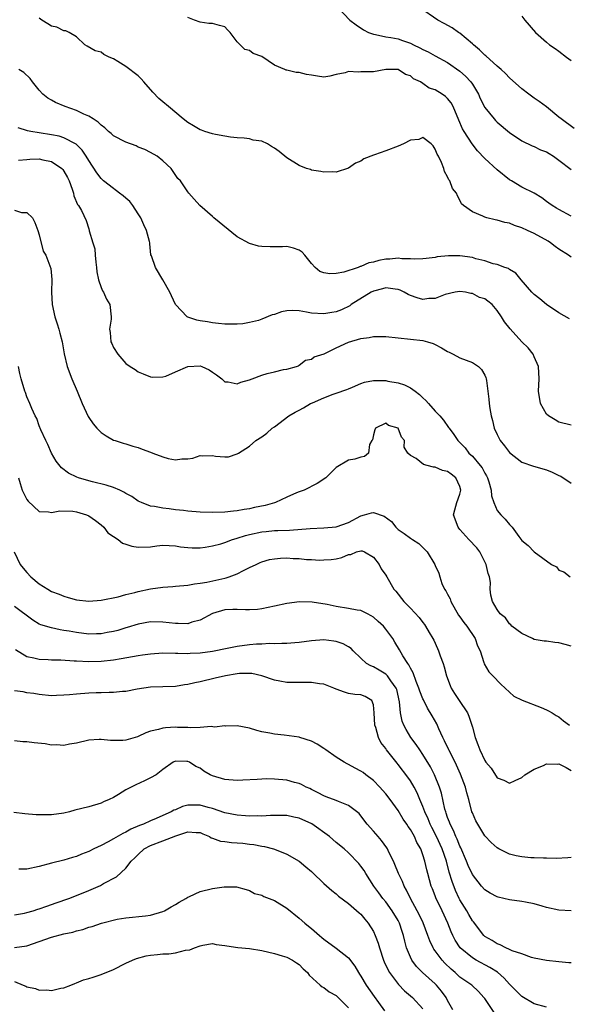
# Model space of a CAD drawing. Units: inches. Extents: x 2553000 to 2556000, y 1512000 to 1515000.
# Drawn here: x 2555064 to 2555153, y 1512842 to 1513001 of the extents above; entities that cross this region are included whole.
import ezdxf

# ---------------------------------------------------------------- set-up
doc = ezdxf.new("R2010")
doc.units = ezdxf.units.IN
doc.header["$MEASUREMENT"] = 0
doc.layers.add('LD25531512_2ft', color=133, linetype='Continuous')

msp = doc.modelspace()

# ---------------------------------------------------------------- linework, layer by layer
at = {"layer": 'LD25531512_2ft'}
for points, elevation in [([(2555115.25, 1513003), (2555117.18, 1513001), (2555118.22, 1513000.22), (2555119.4, 1512999.4), (2555120.2, 1512999), (2555121, 1512998.69), (2555121.33, 1512998.67), (2555123, 1512998.29), (2555123.8, 1512998.2), (2555125, 1512997.95), (2555125.71, 1512997.71), (2555127, 1512997.25), (2555127.51, 1512997), (2555128.53, 1512996.53), (2555129, 1512996.26), (2555129.87, 1512995.87), (2555131, 1512995.21), (2555133, 1512994.13), (2555135, 1512992.73), (2555135.92, 1512991.92), (2555136.76, 1512991), (2555137, 1512990.64), (2555137.97, 1512989), (2555138.29, 1512988.29), (2555139, 1512986.88), (2555140.53, 1512985), (2555140.75, 1512984.75), (2555141, 1512984.5), (2555143, 1512982.79), (2555145, 1512981.46), (2555146.66, 1512980.66), (2555147, 1512980.55), (2555148.04, 1512980.04), (2555149, 1512979.67), (2555149.42, 1512979.42), (2555150.1, 1512979), (2555151, 1512978.36), (2555153, 1512976.82)], 8904), ([(2555153.45, 1512983.45), (2555151.35, 1512985), (2555151, 1512985.32), (2555149, 1512986.94), (2555147.81, 1512987.81), (2555147, 1512988.35), (2555146.12, 1512989), (2555145, 1512989.87), (2555143, 1512991.63), (2555142.35, 1512992.35), (2555141.68, 1512993), (2555141, 1512993.56), (2555139.19, 1512995.19), (2555139, 1512995.33), (2555138.18, 1512996.18), (2555137.17, 1512997), (2555137, 1512997.16), (2555135, 1512998.85), (2555134.75, 1512999), (2555133.74, 1512999.74), (2555132.45, 1513000.45), (2555131.4, 1513001), (2555128.48, 1513003)], 8902), ([(2555153, 1512962.66), (2555152.53, 1512963), (2555151, 1512963.96), (2555150.38, 1512964.38), (2555149.61, 1512965), (2555149.25, 1512965.25), (2555147, 1512966.49), (2555145.93, 1512967), (2555145, 1512967.43), (2555143.79, 1512967.79), (2555143, 1512968.14), (2555142.24, 1512968.24), (2555141, 1512968.66), (2555140.69, 1512968.69), (2555139.36, 1512969), (2555139, 1512969.12), (2555138.72, 1512969.28), (2555137, 1512969.98), (2555135.57, 1512971), (2555135.27, 1512971.27), (2555135, 1512971.89), (2555134.59, 1512972.59), (2555134.42, 1512973), (2555133.77, 1512973.77), (2555133.36, 1512975), (2555133.18, 1512975.18), (2555133, 1512975.66), (2555132.52, 1512976.52), (2555132.4, 1512977), (2555132.03, 1512977.97), (2555131.51, 1512979), (2555131.31, 1512979.31), (2555131, 1512980.1), (2555130.66, 1512980.66), (2555130.36, 1512981), (2555129, 1512982.03), (2555128.33, 1512981.67), (2555127, 1512981.55), (2555125.85, 1512981), (2555125, 1512980.63), (2555123, 1512979.86), (2555121.18, 1512979.18), (2555121, 1512979.14), (2555119.46, 1512978.54), (2555119, 1512978.17), (2555118.14, 1512977.86), (2555117, 1512977.04), (2555115, 1512976.4), (2555114.45, 1512976.45), (2555113, 1512976.4), (2555112.53, 1512976.53), (2555111, 1512976.73), (2555110.82, 1512976.82), (2555110.19, 1512977), (2555109, 1512977.47), (2555107, 1512978.72), (2555105.76, 1512979.76), (2555105, 1512980.31), (2555104.55, 1512980.55), (2555103.89, 1512981), (2555103, 1512981.39), (2555101.59, 1512981.59), (2555101, 1512981.78), (2555100.11, 1512981.89), (2555099, 1512981.95), (2555097.93, 1512982.07), (2555097, 1512982.25), (2555095.5, 1512982.5), (2555095, 1512982.62), (2555093.76, 1512983), (2555093.2, 1512983.2), (2555093, 1512983.25), (2555091.91, 1512983.91), (2555091, 1512984.44), (2555090.27, 1512985), (2555087.87, 1512987), (2555087, 1512987.75), (2555086.31, 1512988.31), (2555085.34, 1512989.34), (2555083.88, 1512991), (2555083.49, 1512991.49), (2555083, 1512991.97), (2555081, 1512993.5), (2555079.68, 1512994.32), (2555079, 1512994.7), (2555078.32, 1512995), (2555077.44, 1512995.44), (2555077, 1512995.78), (2555076.02, 1512996.02), (2555074.77, 1512996.77), (2555074.36, 1512997), (2555073, 1512998.28), (2555071.84, 1512999), (2555071.27, 1512999.27), (2555071, 1512999.23), (2555069.85, 1512999.85), (2555069, 1513000.02), (2555068.41, 1513000.41), (2555067.42, 1513001), (2555067, 1513001.28)], 8908), ([(2555153, 1512969.31), (2555151, 1512970.35), (2555150.6, 1512970.6), (2555149.9, 1512971), (2555149.37, 1512971.37), (2555149, 1512971.67), (2555148.23, 1512972.24), (2555147, 1512973.01), (2555145, 1512974), (2555143.32, 1512975), (2555143, 1512975.18), (2555141, 1512976.77), (2555139, 1512978.61), (2555137.86, 1512979.86), (2555136.96, 1512980.96), (2555135.67, 1512983), (2555135.42, 1512983.42), (2555134.82, 1512984.82), (2555133.92, 1512987), (2555133.6, 1512987.6), (2555133, 1512988.32), (2555132.64, 1512988.64), (2555132.15, 1512989), (2555131, 1512989.71), (2555130.01, 1512990.01), (2555129, 1512990.76), (2555128.6, 1512991), (2555127.51, 1512991.51), (2555127, 1512991.96), (2555126.21, 1512992.21), (2555125, 1512993), (2555123, 1512993), (2555121, 1512992.64), (2555119, 1512992.63), (2555118.57, 1512992.57), (2555117, 1512992.67), (2555116.47, 1512992.47), (2555115, 1512992.19), (2555113.95, 1512991.95), (2555113, 1512991.77), (2555111.95, 1512991.95), (2555111, 1512992.06), (2555110.21, 1512992.21), (2555109, 1512992.49), (2555108.51, 1512992.51), (2555107, 1512992.89), (2555106.9, 1512992.9), (2555106.72, 1512993), (2555105, 1512993.69), (2555103, 1512995.1), (2555101.6, 1512995.6), (2555101, 1512996.06), (2555100.22, 1512996.22), (2555099, 1512997.5), (2555097.86, 1512999), (2555097.4, 1512999.4), (2555097, 1512999.91), (2555096.11, 1513000.11), (2555095, 1513000.44), (2555094.43, 1513000.43), (2555093, 1513000.63), (2555092.11, 1513001), (2555091, 1513001.4)], 8906), ([(2555145, 1513001.6), (2555145.48, 1513001), (2555147.22, 1512999), (2555149, 1512997.44), (2555149.48, 1512997), (2555150.37, 1512996.37), (2555151, 1512995.95), (2555152.22, 1512995), (2555153, 1512994.44)], 8900), ([(2555152.71, 1512952.71), (2555151, 1512953.65), (2555148.96, 1512955), (2555147.91, 1512955.91), (2555147, 1512956.64), (2555146.63, 1512957), (2555144.9, 1512959), (2555144.05, 1512960.05), (2555143, 1512960.66), (2555142.82, 1512960.82), (2555142.25, 1512961), (2555141, 1512961.46), (2555140.39, 1512961.61), (2555139, 1512962.08), (2555137.59, 1512962.41), (2555137, 1512962.6), (2555135, 1512962.86), (2555133.14, 1512962.86), (2555131.31, 1512962.69), (2555131, 1512962.62), (2555129.54, 1512962.46), (2555129, 1512962.38), (2555127.65, 1512962.35), (2555127, 1512962.4), (2555125.61, 1512962.39), (2555125, 1512962.48), (2555123.66, 1512962.34), (2555123, 1512962.33), (2555121.86, 1512962.14), (2555121, 1512961.88), (2555120.25, 1512961.75), (2555119, 1512961.15), (2555118.86, 1512961.14), (2555118.55, 1512961), (2555116.25, 1512960.25), (2555115, 1512960.04), (2555113.95, 1512959.95), (2555113, 1512960.11), (2555112.36, 1512960.36), (2555111.6, 1512961), (2555111, 1512961.64), (2555109.91, 1512963), (2555109.48, 1512963.48), (2555109, 1512963.8), (2555108.12, 1512964.12), (2555107, 1512964.38), (2555106.34, 1512964.34), (2555105, 1512964.36), (2555104.31, 1512964.31), (2555103, 1512964.37), (2555102.46, 1512964.46), (2555101, 1512964.88), (2555099, 1512965.97), (2555095.21, 1512969), (2555095, 1512969.21), (2555092.94, 1512971), (2555092.06, 1512972.06), (2555091.18, 1512973), (2555091, 1512973.22), (2555089.82, 1512975), (2555089.4, 1512975.4), (2555088.33, 1512977), (2555087, 1512978.25), (2555086.07, 1512979), (2555085, 1512979.6), (2555084.05, 1512980.05), (2555083, 1512980.46), (2555082.64, 1512980.64), (2555081, 1512981.25), (2555079, 1512982.3), (2555078.63, 1512982.63), (2555078.18, 1512983), (2555077.58, 1512983.58), (2555077, 1512983.98), (2555076.51, 1512984.51), (2555075.72, 1512985), (2555075, 1512985.47), (2555074.22, 1512985.78), (2555073, 1512986.39), (2555071.17, 1512987), (2555069.64, 1512987.64), (2555069, 1512988.03), (2555068.37, 1512988.37), (2555067.58, 1512989), (2555067, 1512989.68), (2555065.93, 1512991), (2555065.53, 1512991.53), (2555064.51, 1512992.5), (2555063.7, 1512993)], 8910), ([(2555153, 1512935.5), (2555151, 1512936.01), (2555150.39, 1512936.39), (2555149.3, 1512937), (2555149, 1512937.29), (2555148.03, 1512939), (2555147.72, 1512941), (2555147.81, 1512943), (2555147.71, 1512945), (2555147, 1512946.56), (2555146.82, 1512947), (2555146, 1512948), (2555145, 1512948.97), (2555143.09, 1512951.09), (2555142.19, 1512952.19), (2555141.72, 1512953), (2555141, 1512954.06), (2555140.19, 1512955), (2555139.53, 1512955.53), (2555139, 1512955.91), (2555138.16, 1512956.16), (2555137, 1512956.78), (2555136.78, 1512956.78), (2555135.88, 1512957), (2555135, 1512957.13), (2555134.21, 1512957), (2555132.61, 1512956.61), (2555131, 1512955.98), (2555129.96, 1512955.96), (2555129, 1512955.83), (2555128.08, 1512956.08), (2555127, 1512956.44), (2555126.61, 1512956.61), (2555126, 1512957), (2555125.31, 1512957.31), (2555125, 1512957.43), (2555124.53, 1512957.47), (2555123, 1512957.73), (2555122.46, 1512957.54), (2555121, 1512957.17), (2555120.66, 1512957), (2555117.42, 1512955), (2555117.18, 1512954.82), (2555115.86, 1512954.14), (2555115, 1512953.84), (2555114.3, 1512953.7), (2555113, 1512953.5), (2555111, 1512953.63), (2555110.21, 1512953.79), (2555109, 1512953.97), (2555107.95, 1512954.05), (2555107, 1512953.99), (2555106.15, 1512953.85), (2555105, 1512953.4), (2555104.67, 1512953.33), (2555103, 1512952.63), (2555102.45, 1512952.45), (2555101, 1512952.11), (2555099.91, 1512951.91), (2555099, 1512951.83), (2555097, 1512951.81), (2555095.96, 1512951.96), (2555095, 1512952.04), (2555094.19, 1512952.19), (2555093, 1512952.37), (2555092.49, 1512952.49), (2555091, 1512952.95), (2555090.92, 1512953), (2555089, 1512955.01), (2555088.4, 1512956.4), (2555088.08, 1512957), (2555086.99, 1512958.99), (2555085.78, 1512961), (2555085.14, 1512962.86), (2555085.06, 1512963.06), (2555084.85, 1512964.84), (2555084.85, 1512965), (2555084.83, 1512965.17), (2555084.36, 1512967), (2555083.89, 1512967.89), (2555083.43, 1512969), (2555083, 1512969.67), (2555082.11, 1512971), (2555081.65, 1512971.65), (2555081, 1512972.19), (2555080.57, 1512972.57), (2555079.97, 1512973), (2555078.28, 1512974.28), (2555077.4, 1512975), (2555077, 1512975.4), (2555076.32, 1512976.32), (2555075, 1512978.29), (2555074.58, 1512979), (2555073.95, 1512979.95), (2555072.94, 1512980.94), (2555071, 1512981.97), (2555070.2, 1512982.2), (2555069, 1512982.44), (2555067, 1512982.75), (2555065.63, 1512983), (2555065.11, 1512983.11), (2555063.58, 1512983.58)], 8912), ([(2555063.63, 1512978.37), (2555065, 1512978.46), (2555065.48, 1512978.52), (2555067, 1512978.55), (2555067.58, 1512978.42), (2555069, 1512978.15), (2555070.67, 1512977), (2555070.83, 1512976.83), (2555071, 1512976.57), (2555071.55, 1512975.55), (2555071.82, 1512975), (2555072.33, 1512973.67), (2555072.53, 1512973), (2555072.6, 1512972.6), (2555073.17, 1512971.17), (2555073.33, 1512971), (2555073.82, 1512970.18), (2555074.61, 1512968.61), (2555075, 1512967.23), (2555075.09, 1512967), (2555075.09, 1512966.91), (2555075.64, 1512965), (2555076, 1512964), (2555076.04, 1512963), (2555076.14, 1512961.86), (2555076.27, 1512961), (2555076.3, 1512960.3), (2555076.59, 1512959), (2555077, 1512957.75), (2555077.22, 1512957.22), (2555077.39, 1512957), (2555077.87, 1512955.87), (2555078.42, 1512955), (2555078.63, 1512953), (2555078.62, 1512952.62), (2555078.37, 1512951), (2555078.48, 1512950.48), (2555078.59, 1512949), (2555078.73, 1512948.73), (2555079, 1512948.06), (2555079.68, 1512947), (2555081, 1512945.48), (2555081.68, 1512945), (2555082.49, 1512944.49), (2555083, 1512944.14), (2555083.78, 1512943.78), (2555085, 1512943.31), (2555085.26, 1512943.26), (2555087, 1512943.33), (2555087.44, 1512943.44), (2555089, 1512944.13), (2555091, 1512944.98), (2555093, 1512945.1), (2555093.27, 1512945), (2555094.45, 1512944.45), (2555095, 1512944.07), (2555095.66, 1512943.66), (2555096.51, 1512943), (2555097, 1512942.52), (2555097.51, 1512942.49), (2555099, 1512942.21), (2555099.57, 1512942.43), (2555101, 1512942.85), (2555101.39, 1512943), (2555103, 1512943.57), (2555103.83, 1512943.83), (2555105, 1512944.13), (2555106.49, 1512944.49), (2555107, 1512944.57), (2555108.57, 1512945), (2555108.88, 1512945.12), (2555109, 1512945.19), (2555110.01, 1512945.99), (2555111, 1512946.18), (2555111.45, 1512946.55), (2555113.05, 1512947.05), (2555115, 1512948.03), (2555117, 1512948.94), (2555119, 1512949.51), (2555120.31, 1512949.69), (2555121, 1512949.84), (2555122.17, 1512949.83), (2555123, 1512949.86), (2555129, 1512949.18), (2555129.73, 1512949), (2555130.68, 1512948.68), (2555131, 1512948.56), (2555131.99, 1512947.99), (2555133, 1512947.43), (2555133.28, 1512947.28), (2555133.91, 1512947), (2555135, 1512946.41), (2555137, 1512945.64), (2555138, 1512945), (2555138.49, 1512944.49), (2555139, 1512943.61), (2555139.2, 1512943.2), (2555139.26, 1512943), (2555139.28, 1512942.72), (2555139.52, 1512941), (2555139.68, 1512939.68), (2555139.72, 1512939), (2555139.82, 1512938.18), (2555140.05, 1512937), (2555140.28, 1512936.28), (2555140.55, 1512935), (2555141, 1512934), (2555141.52, 1512933), (2555142.18, 1512932.18), (2555143, 1512931.08), (2555145, 1512929.54), (2555146.89, 1512928.89), (2555149, 1512928.27), (2555149.91, 1512927.91), (2555151, 1512927.39), (2555151.28, 1512927.28), (2555153, 1512926.13)], 8914), ([(2555063, 1512970.24), (2555064.11, 1512969.89), (2555065, 1512969.91), (2555065.9, 1512969), (2555066.26, 1512968.26), (2555066.77, 1512967), (2555067, 1512966.28), (2555067.65, 1512963.65), (2555068.04, 1512963), (2555068.85, 1512960.85), (2555069.03, 1512959.03), (2555068.98, 1512957.02), (2555069.07, 1512955), (2555069.5, 1512953), (2555069.89, 1512951.89), (2555070.17, 1512951), (2555070.35, 1512950.35), (2555070.71, 1512949), (2555071.05, 1512947.05), (2555071.53, 1512945), (2555072.29, 1512943), (2555073.11, 1512941), (2555073.96, 1512939), (2555074.9, 1512936.9), (2555075, 1512936.73), (2555075.71, 1512935.71), (2555076.32, 1512935), (2555077, 1512934.32), (2555077.8, 1512933.8), (2555079, 1512933.1), (2555079.27, 1512933), (2555080.58, 1512932.58), (2555081, 1512932.48), (2555082.12, 1512932.12), (2555083, 1512931.91), (2555083.64, 1512931.64), (2555085, 1512931.15), (2555085.34, 1512931), (2555087, 1512930.36), (2555087.86, 1512930.14), (2555089, 1512929.88), (2555090.05, 1512930.05), (2555091, 1512930.07), (2555091.82, 1512930.18), (2555093, 1512930.61), (2555093.43, 1512930.57), (2555095, 1512930.6), (2555095.49, 1512930.51), (2555097, 1512930.36), (2555097.59, 1512930.41), (2555099, 1512930.85), (2555099.1, 1512930.9), (2555099.2, 1512931), (2555101, 1512932.1), (2555102.01, 1512933), (2555103, 1512933.64), (2555103.78, 1512934.22), (2555104.66, 1512935), (2555105, 1512935.24), (2555107.32, 1512937), (2555108.38, 1512937.61), (2555109, 1512937.95), (2555109.72, 1512938.28), (2555110.84, 1512939), (2555111.14, 1512939.14), (2555113, 1512939.94), (2555114.5, 1512940.5), (2555115, 1512940.65), (2555116.74, 1512941.26), (2555117, 1512941.38), (2555117.64, 1512941.64), (2555119, 1512942.24), (2555119.55, 1512942.45), (2555121, 1512942.72), (2555121.26, 1512942.74), (2555123, 1512942.73), (2555123.36, 1512942.64), (2555125, 1512942.37), (2555126.04, 1512942.04), (2555127, 1512941.53), (2555127.75, 1512941), (2555128.46, 1512940.46), (2555129, 1512939.9), (2555129.48, 1512939.48), (2555129.92, 1512939), (2555131, 1512937.77), (2555131.74, 1512937), (2555132.33, 1512936.33), (2555133.15, 1512935.15), (2555133.23, 1512935), (2555134, 1512934), (2555134.65, 1512933), (2555135, 1512932.68), (2555135.82, 1512931.82), (2555136.45, 1512931), (2555137, 1512930.48), (2555138.27, 1512929), (2555138.58, 1512928.58), (2555139, 1512927.74), (2555139.29, 1512927.29), (2555139.43, 1512927), (2555139.64, 1512926.36), (2555140.03, 1512925), (2555140.09, 1512924.09), (2555140.47, 1512923), (2555141, 1512921.72), (2555141.59, 1512921), (2555142.3, 1512920.3), (2555143, 1512919.43), (2555143.24, 1512919.24), (2555143.43, 1512919), (2555144.49, 1512917.51), (2555145, 1512916.85), (2555146.04, 1512916.04), (2555146.99, 1512915), (2555149.78, 1512913), (2555150.58, 1512912.58), (2555151, 1512912.04), (2555151.79, 1512911.79), (2555152.82, 1512911)], 8916), ([(2555153, 1512899.8), (2555152.02, 1512900.02), (2555151, 1512900.29), (2555150.35, 1512900.35), (2555149, 1512900.56), (2555148.6, 1512900.6), (2555147, 1512900.88), (2555146.7, 1512901), (2555145, 1512901.8), (2555143.41, 1512903), (2555143.23, 1512903.24), (2555143, 1512903.4), (2555142.36, 1512904.36), (2555141.51, 1512905), (2555141, 1512905.68), (2555140.25, 1512907), (2555140, 1512908), (2555139.9, 1512909), (2555139.94, 1512910.06), (2555139.75, 1512911), (2555139.54, 1512911.54), (2555139.24, 1512913), (2555138.19, 1512915), (2555137.7, 1512915.7), (2555136.46, 1512917), (2555135, 1512918.65), (2555134.82, 1512918.83), (2555134.69, 1512919), (2555133.98, 1512921), (2555134.16, 1512921.84), (2555134.52, 1512923), (2555135, 1512924.33), (2555135.16, 1512925), (2555135, 1512925.59), (2555134.35, 1512927), (2555133.57, 1512927.57), (2555133, 1512928), (2555132.2, 1512928.2), (2555131, 1512928.72), (2555130.71, 1512928.71), (2555129.72, 1512929), (2555129.12, 1512929.12), (2555127.91, 1512930.09), (2555127, 1512930.58), (2555126.59, 1512931), (2555125.97, 1512931.97), (2555126.03, 1512933), (2555125.57, 1512933.57), (2555124.99, 1512935), (2555123.46, 1512935.46), (2555123, 1512935.82), (2555121.35, 1512935), (2555121.24, 1512934.76), (2555121, 1512933.94), (2555120.86, 1512933.14), (2555120.76, 1512933), (2555120.37, 1512932.37), (2555120.22, 1512931), (2555119.56, 1512930.44), (2555119, 1512930.35), (2555117.99, 1512930.01), (2555117, 1512929.83), (2555115, 1512928.67), (2555113.34, 1512927), (2555111.9, 1512926.1), (2555109.81, 1512925), (2555109, 1512924.74), (2555108.57, 1512924.57), (2555107, 1512923.88), (2555105.19, 1512923), (2555105.05, 1512922.95), (2555103.49, 1512922.51), (2555101.81, 1512922.19), (2555101, 1512921.99), (2555100.11, 1512921.89), (2555099, 1512921.64), (2555098.39, 1512921.61), (2555097, 1512921.42), (2555095, 1512921.37), (2555093, 1512921.43), (2555091, 1512921.59), (2555090.31, 1512921.69), (2555089, 1512921.83), (2555088, 1512922), (2555087, 1512922.07), (2555085.63, 1512922.37), (2555085, 1512922.42), (2555083.55, 1512923), (2555083, 1512923.24), (2555081.97, 1512923.97), (2555081, 1512924.46), (2555080.69, 1512924.69), (2555080.01, 1512925), (2555079, 1512925.43), (2555077.81, 1512925.81), (2555075.63, 1512926.37), (2555075, 1512926.51), (2555073.32, 1512927), (2555073.08, 1512927.08), (2555071.73, 1512927.73), (2555070.59, 1512928.59), (2555069.71, 1512929.71), (2555069, 1512930.96), (2555068.37, 1512932.37), (2555068.06, 1512933), (2555067.26, 1512934.74), (2555067, 1512935.38), (2555066.59, 1512936.59), (2555066.36, 1512937), (2555065.79, 1512938.21), (2555065.48, 1512939), (2555065, 1512940.11), (2555064.76, 1512940.76), (2555064.66, 1512941), (2555064.06, 1512943), (2555063.86, 1512943.86), (2555063.62, 1512945)], 8918), ([(2555063.62, 1512927), (2555063.91, 1512926.09), (2555064.22, 1512925), (2555065, 1512923.51), (2555065.21, 1512923.21), (2555067, 1512921.57), (2555068.51, 1512921.49), (2555069, 1512921.38), (2555070.32, 1512921.68), (2555072.42, 1512921.58), (2555073, 1512921.49), (2555074.66, 1512921), (2555075, 1512920.84), (2555076.09, 1512920.09), (2555077, 1512919.4), (2555077.44, 1512919), (2555078.1, 1512918.1), (2555079, 1512917.53), (2555079.73, 1512917), (2555080.43, 1512916.43), (2555081, 1512916.29), (2555081.96, 1512915.96), (2555083, 1512915.78), (2555085, 1512915.86), (2555086.02, 1512916.02), (2555087, 1512916.12), (2555089, 1512916.01), (2555089.85, 1512915.85), (2555091, 1512915.73), (2555091.7, 1512915.7), (2555093, 1512915.7), (2555093.8, 1512915.8), (2555095, 1512915.98), (2555096.33, 1512916.33), (2555097, 1512916.53), (2555098.23, 1512917), (2555098.81, 1512917.19), (2555099, 1512917.23), (2555100.34, 1512917.66), (2555101, 1512917.84), (2555103, 1512918.28), (2555103.67, 1512918.33), (2555105, 1512918.47), (2555105.54, 1512918.46), (2555107.47, 1512918.53), (2555110.81, 1512918.81), (2555113, 1512918.92), (2555115, 1512919.09), (2555117, 1512919.78), (2555119, 1512920.86), (2555119.56, 1512921), (2555120.68, 1512921.32), (2555121, 1512921.38), (2555122.77, 1512920.77), (2555123.93, 1512919.93), (2555124.66, 1512919), (2555125, 1512918.62), (2555126, 1512918), (2555127, 1512917.23), (2555127.32, 1512917), (2555128.36, 1512916.36), (2555129, 1512915.75), (2555129.37, 1512915.37), (2555129.71, 1512915), (2555130.94, 1512913), (2555131, 1512912.84), (2555131.58, 1512911.58), (2555131.74, 1512911), (2555132.08, 1512909.92), (2555132.5, 1512909), (2555132.72, 1512908.72), (2555133, 1512908.16), (2555133.43, 1512907.43), (2555133.52, 1512907), (2555134.79, 1512904.79), (2555135, 1512904.51), (2555135.6, 1512903.6), (2555136.09, 1512903), (2555137.45, 1512901), (2555137.83, 1512899.83), (2555138.24, 1512899), (2555138.85, 1512897.15), (2555138.91, 1512896.91), (2555139.64, 1512895.64), (2555140.31, 1512895), (2555141.62, 1512893.62), (2555142.3, 1512893), (2555143, 1512892.32), (2555143.72, 1512891.72), (2555145.03, 1512891.03), (2555148.15, 1512889.85), (2555149, 1512889.5), (2555149.31, 1512889.31), (2555149.88, 1512889), (2555150.57, 1512888.57), (2555151, 1512888.34), (2555151.72, 1512887.72), (2555152.72, 1512887)], 8920), ([(2555062.92, 1512915), (2555063.9, 1512913), (2555064.38, 1512912.38), (2555065, 1512911.67), (2555065.64, 1512911), (2555067, 1512909.86), (2555068.37, 1512909), (2555069, 1512908.63), (2555070.2, 1512908.2), (2555071, 1512907.85), (2555071.67, 1512907.67), (2555073, 1512907.28), (2555075, 1512907.04), (2555077, 1512907.19), (2555079.77, 1512907.77), (2555081, 1512908.11), (2555082.45, 1512908.45), (2555083, 1512908.62), (2555084.96, 1512909.04), (2555087, 1512909.32), (2555088.57, 1512909.43), (2555089, 1512909.48), (2555091, 1512909.66), (2555092.12, 1512909.88), (2555093, 1512909.94), (2555094.1, 1512910.1), (2555097, 1512910.78), (2555097.19, 1512910.81), (2555097.72, 1512911), (2555099, 1512911.49), (2555100.01, 1512912.01), (2555101, 1512912.48), (2555102.05, 1512913), (2555102.7, 1512913.3), (2555103, 1512913.4), (2555104.23, 1512913.77), (2555105, 1512913.9), (2555106, 1512914), (2555107, 1512914.03), (2555108.03, 1512913.97), (2555109, 1512913.94), (2555110.19, 1512913.81), (2555111, 1512913.79), (2555112.3, 1512913.7), (2555113, 1512913.71), (2555114.2, 1512913.8), (2555115, 1512913.92), (2555115.89, 1512914.11), (2555117, 1512914.59), (2555117.38, 1512914.62), (2555118.27, 1512915), (2555119, 1512915.19), (2555119.17, 1512915.17), (2555119.59, 1512915), (2555121, 1512914.19), (2555121.93, 1512913), (2555122.26, 1512912.26), (2555123, 1512911.24), (2555123.16, 1512911), (2555124.32, 1512909), (2555124.65, 1512908.65), (2555125.93, 1512907), (2555127, 1512905.91), (2555128.41, 1512904.41), (2555129, 1512903.61), (2555129.27, 1512903.27), (2555129.45, 1512903), (2555130.04, 1512901.96), (2555130.62, 1512901), (2555130.75, 1512900.75), (2555131.38, 1512899.38), (2555131.54, 1512899), (2555131.8, 1512898.2), (2555132.26, 1512897), (2555132.45, 1512896.45), (2555132.84, 1512895), (2555133.42, 1512893.42), (2555133.6, 1512893), (2555134.11, 1512892.11), (2555134.89, 1512891), (2555136.23, 1512889), (2555136.45, 1512888.45), (2555136.93, 1512887), (2555137, 1512886.69), (2555137.44, 1512885), (2555137.9, 1512883.9), (2555138.22, 1512883), (2555139, 1512881.28), (2555139.2, 1512881), (2555140.03, 1512880.03), (2555141, 1512878.51), (2555142.1, 1512878.1), (2555143, 1512877.65), (2555143.92, 1512878.08), (2555145, 1512878.55), (2555145.47, 1512879), (2555147, 1512879.87), (2555148.48, 1512880.48), (2555149, 1512880.74), (2555150.71, 1512880.71), (2555151, 1512880.73), (2555152.15, 1512880.15), (2555153, 1512879.66)], 8922), ([(2555153, 1512865.62), (2555152.44, 1512865.56), (2555150.54, 1512865.46), (2555149, 1512865.51), (2555148.51, 1512865.49), (2555147, 1512865.56), (2555146.43, 1512865.57), (2555145, 1512865.7), (2555144.11, 1512865.89), (2555143, 1512866.17), (2555141.29, 1512867), (2555141, 1512867.16), (2555140.05, 1512868.05), (2555139, 1512869.12), (2555137.87, 1512871), (2555137.56, 1512871.56), (2555137, 1512872.83), (2555136.94, 1512873), (2555136.42, 1512875), (2555136.09, 1512876.09), (2555135.89, 1512877), (2555135.11, 1512879.11), (2555134.22, 1512881), (2555133.18, 1512883), (2555133.13, 1512883.13), (2555132.49, 1512884.49), (2555132.22, 1512885), (2555131.57, 1512886.43), (2555131.24, 1512887.24), (2555130.53, 1512888.53), (2555129.77, 1512889.77), (2555129.08, 1512891.08), (2555129, 1512891.25), (2555128.51, 1512892.51), (2555128.36, 1512893), (2555127.92, 1512894.08), (2555127.45, 1512895.45), (2555127, 1512896.22), (2555126.76, 1512896.76), (2555126.56, 1512897), (2555125.78, 1512898.22), (2555125.21, 1512899.21), (2555124.45, 1512900.45), (2555124.13, 1512901), (2555123, 1512902.54), (2555122.63, 1512903), (2555121.79, 1512903.79), (2555121, 1512904.47), (2555120.67, 1512904.67), (2555120.05, 1512905), (2555119, 1512905.52), (2555118.38, 1512905.62), (2555117, 1512905.88), (2555115, 1512906.17), (2555113.51, 1512906.49), (2555111.1, 1512906.9), (2555109.04, 1512906.96), (2555107, 1512906.69), (2555105, 1512906.23), (2555103, 1512905.81), (2555102.27, 1512905.73), (2555101, 1512905.65), (2555100.35, 1512905.65), (2555099, 1512905.73), (2555098.31, 1512905.69), (2555097, 1512905.65), (2555095, 1512905.05), (2555093, 1512903.96), (2555091.64, 1512903.64), (2555091, 1512903.41), (2555089.46, 1512903.46), (2555089, 1512903.44), (2555087, 1512903.68), (2555085, 1512903.7), (2555083, 1512903.33), (2555081.22, 1512902.78), (2555081, 1512902.73), (2555079.69, 1512902.31), (2555079, 1512902.15), (2555077.99, 1512901.99), (2555077, 1512901.79), (2555076.24, 1512901.76), (2555075, 1512901.74), (2555073, 1512901.96), (2555071.81, 1512902.19), (2555071, 1512902.33), (2555070.4, 1512902.4), (2555069, 1512902.73), (2555067.24, 1512903.24), (2555067, 1512903.36), (2555065.96, 1512903.96), (2555063, 1512906.21)], 8924), ([(2555153, 1512857.01), (2555151, 1512857.1), (2555149, 1512857.55), (2555148.26, 1512857.74), (2555147, 1512858.13), (2555145.61, 1512858.39), (2555145, 1512858.52), (2555143, 1512858.79), (2555141.2, 1512859.2), (2555141, 1512859.26), (2555139.87, 1512859.87), (2555139, 1512860.4), (2555138.46, 1512861), (2555137, 1512862.87), (2555136.34, 1512864.34), (2555136.08, 1512865), (2555135.15, 1512867.15), (2555135, 1512867.43), (2555134.55, 1512868.55), (2555134.33, 1512869), (2555133.96, 1512869.96), (2555133.39, 1512871), (2555133.31, 1512871.31), (2555133, 1512872.1), (2555132.79, 1512872.79), (2555132.7, 1512873), (2555132.58, 1512873.42), (2555132, 1512876), (2555131.68, 1512877), (2555130.89, 1512879), (2555130.26, 1512880.26), (2555129, 1512882.29), (2555128.5, 1512883), (2555127.9, 1512883.9), (2555127.08, 1512885), (2555126.29, 1512886.29), (2555125.94, 1512887), (2555125.66, 1512887.66), (2555125.38, 1512889), (2555125.21, 1512890.79), (2555124.77, 1512892.77), (2555124.69, 1512893), (2555123.82, 1512894.18), (2555123.27, 1512895), (2555123.15, 1512895.15), (2555123, 1512895.26), (2555121.92, 1512895.92), (2555121, 1512896.46), (2555120.59, 1512896.59), (2555119.91, 1512897), (2555119, 1512897.86), (2555117.75, 1512899), (2555117.39, 1512899.39), (2555117, 1512899.65), (2555116.14, 1512900.14), (2555115, 1512900.53), (2555114.6, 1512900.6), (2555113, 1512900.78), (2555111, 1512900.63), (2555109, 1512900.35), (2555108.32, 1512900.32), (2555107, 1512900.19), (2555106.22, 1512900.22), (2555105, 1512900.13), (2555104.19, 1512900.19), (2555103, 1512900.1), (2555102.09, 1512900.09), (2555101, 1512900), (2555099, 1512899.72), (2555097.39, 1512899.39), (2555095, 1512898.93), (2555093, 1512898.67), (2555091.4, 1512898.6), (2555091, 1512898.56), (2555089.39, 1512898.61), (2555089, 1512898.6), (2555087, 1512898.64), (2555085, 1512898.51), (2555083.69, 1512898.31), (2555083, 1512898.22), (2555080.26, 1512897.74), (2555079, 1512897.54), (2555077, 1512897.31), (2555075, 1512897.23), (2555073, 1512897.33), (2555072.63, 1512897.37), (2555070.5, 1512897.5), (2555069, 1512897.53), (2555068.43, 1512897.57), (2555067, 1512897.64), (2555066.14, 1512897.86), (2555065, 1512898.07), (2555063.16, 1512899.16)], 8926), ([(2555153, 1512848.58), (2555152.6, 1512848.6), (2555151, 1512848.73), (2555149, 1512848.94), (2555147, 1512849.33), (2555146.55, 1512849.45), (2555145, 1512850.04), (2555143.46, 1512850.54), (2555143, 1512850.76), (2555142.41, 1512851), (2555141.51, 1512851.51), (2555141, 1512851.63), (2555140.19, 1512852.19), (2555139, 1512852.86), (2555138.85, 1512853), (2555137.19, 1512855.19), (2555137, 1512855.4), (2555136.41, 1512856.41), (2555136.09, 1512857), (2555135, 1512858.79), (2555134.89, 1512859), (2555134.28, 1512860.28), (2555133.72, 1512861.72), (2555133.26, 1512863.26), (2555132.81, 1512865), (2555132.13, 1512867), (2555131.19, 1512869), (2555130.44, 1512870.44), (2555130.16, 1512871), (2555129.84, 1512871.84), (2555129.31, 1512873), (2555129, 1512873.87), (2555128.51, 1512875), (2555128.08, 1512876.08), (2555127.6, 1512877), (2555127, 1512878.03), (2555126.6, 1512878.6), (2555125, 1512880.66), (2555124.84, 1512880.84), (2555123.15, 1512883), (2555123, 1512883.24), (2555122.23, 1512884.23), (2555121.81, 1512885), (2555121.38, 1512886.62), (2555121.25, 1512887), (2555121.14, 1512889), (2555121, 1512890.28), (2555120.76, 1512891), (2555119.66, 1512891.66), (2555119, 1512891.92), (2555117.99, 1512891.99), (2555117, 1512892.11), (2555116.32, 1512892.32), (2555115, 1512892.81), (2555114.61, 1512893), (2555113, 1512893.61), (2555112.32, 1512893.68), (2555111, 1512893.91), (2555109, 1512893.89), (2555107, 1512893.92), (2555105.86, 1512894.14), (2555105, 1512894.29), (2555103, 1512894.97), (2555101.34, 1512895.34), (2555101, 1512895.38), (2555099.35, 1512895.35), (2555099, 1512895.32), (2555097.08, 1512895), (2555095.42, 1512894.58), (2555093, 1512893.99), (2555092.16, 1512893.84), (2555091, 1512893.56), (2555090.49, 1512893.51), (2555089, 1512893.28), (2555087, 1512893.19), (2555085, 1512893.13), (2555083.9, 1512893), (2555082.84, 1512892.84), (2555081, 1512892.47), (2555080.44, 1512892.44), (2555079, 1512892.26), (2555078.29, 1512892.29), (2555077, 1512892.22), (2555076.22, 1512892.22), (2555075, 1512892.17), (2555073, 1512892.03), (2555071.91, 1512891.91), (2555071, 1512891.84), (2555069.78, 1512891.78), (2555069, 1512891.77), (2555067, 1512891.96), (2555066.12, 1512892.12), (2555065, 1512892.25), (2555064.38, 1512892.38), (2555063, 1512892.53)], 8928), ([(2555149, 1512841.42), (2555147, 1512841.95), (2555145, 1512843.14), (2555144.06, 1512844.06), (2555143.17, 1512845), (2555143, 1512845.15), (2555142.12, 1512846.12), (2555141.06, 1512847.06), (2555139.85, 1512847.85), (2555137.63, 1512849), (2555137, 1512849.37), (2555135.01, 1512851.01), (2555134.25, 1512852.25), (2555133.86, 1512853), (2555133.59, 1512853.59), (2555133.03, 1512855), (2555132.11, 1512857), (2555131.11, 1512859.11), (2555131, 1512859.43), (2555130.54, 1512860.54), (2555130.36, 1512861), (2555129.8, 1512863), (2555129.64, 1512863.64), (2555129.34, 1512865), (2555129, 1512866.07), (2555128.65, 1512867), (2555128.03, 1512868.03), (2555127.63, 1512869), (2555127, 1512870.16), (2555126.65, 1512870.65), (2555126.43, 1512871), (2555125.83, 1512871.83), (2555125, 1512873.19), (2555123.71, 1512875), (2555123, 1512875.9), (2555122.5, 1512876.5), (2555122.05, 1512877), (2555121, 1512878.08), (2555119.77, 1512879), (2555119.34, 1512879.34), (2555119, 1512879.58), (2555118.08, 1512880.08), (2555117, 1512880.63), (2555116.75, 1512880.75), (2555116.31, 1512881), (2555115, 1512881.84), (2555113.31, 1512883), (2555113, 1512883.23), (2555111.91, 1512883.91), (2555111, 1512884.42), (2555109.11, 1512885), (2555109, 1512885.05), (2555106.6, 1512885.4), (2555105, 1512885.55), (2555104.27, 1512885.73), (2555103, 1512885.94), (2555102.15, 1512886.15), (2555101, 1512886.53), (2555099, 1512886.91), (2555097.15, 1512886.85), (2555097, 1512886.88), (2555095.33, 1512886.67), (2555094.77, 1512886.77), (2555093, 1512886.62), (2555091.43, 1512886.57), (2555091, 1512886.63), (2555089.35, 1512886.65), (2555089, 1512886.67), (2555087.4, 1512886.6), (2555087, 1512886.54), (2555086.3, 1512886.3), (2555085, 1512886.02), (2555084.21, 1512885.79), (2555083, 1512885.16), (2555082.87, 1512885.13), (2555081, 1512884.56), (2555080.52, 1512884.52), (2555079, 1512884.51), (2555078.52, 1512884.52), (2555077, 1512884.71), (2555076.68, 1512884.67), (2555075, 1512884.58), (2555073, 1512884.07), (2555071.91, 1512883.91), (2555071, 1512883.72), (2555069.81, 1512883.81), (2555069, 1512883.79), (2555067.98, 1512883.98), (2555066.17, 1512884.17), (2555065, 1512884.33), (2555064.32, 1512884.32), (2555063, 1512884.48)], 8930), ([(2555140.55, 1512840.55), (2555139, 1512842.81), (2555138.86, 1512843), (2555137.97, 1512843.97), (2555136.91, 1512845), (2555135, 1512846.29), (2555134.23, 1512847), (2555133.56, 1512847.56), (2555132.53, 1512848.53), (2555132.1, 1512849), (2555131, 1512850.51), (2555130.78, 1512850.78), (2555130.67, 1512851), (2555130.13, 1512852.13), (2555129.82, 1512853), (2555129.05, 1512855.05), (2555128.41, 1512856.41), (2555128.1, 1512857), (2555126.99, 1512859), (2555126.36, 1512860.35), (2555125.96, 1512861), (2555125.71, 1512861.71), (2555125.09, 1512863), (2555124.49, 1512864.49), (2555124.27, 1512865), (2555123.52, 1512866.48), (2555123.28, 1512867), (2555123.18, 1512867.18), (2555122.34, 1512868.34), (2555121.76, 1512869), (2555121, 1512869.89), (2555120, 1512871), (2555119, 1512872.37), (2555118.7, 1512872.7), (2555117, 1512874.04), (2555115.35, 1512874.65), (2555115, 1512874.81), (2555113.4, 1512875.4), (2555113, 1512875.56), (2555112.08, 1512876.08), (2555111, 1512876.6), (2555110.75, 1512876.75), (2555110.14, 1512877), (2555109.41, 1512877.41), (2555109, 1512877.57), (2555108.28, 1512877.72), (2555107, 1512878.09), (2555105, 1512878.29), (2555103.69, 1512878.31), (2555103, 1512878.3), (2555102.23, 1512878.23), (2555099.89, 1512878.11), (2555099, 1512878.04), (2555097, 1512878.21), (2555095, 1512878.84), (2555094.63, 1512879), (2555093.59, 1512879.59), (2555093, 1512880.05), (2555092.32, 1512880.32), (2555091.31, 1512881), (2555091, 1512881.12), (2555090.87, 1512881.13), (2555089, 1512881.16), (2555088.66, 1512881), (2555087, 1512879.86), (2555085.88, 1512879), (2555085, 1512878.5), (2555084.01, 1512877.99), (2555082.62, 1512877.38), (2555081.83, 1512877), (2555081, 1512876.54), (2555079.8, 1512875.8), (2555079, 1512875.33), (2555078.32, 1512875), (2555077.4, 1512874.6), (2555077, 1512874.39), (2555075, 1512873.8), (2555072.76, 1512873.24), (2555071.87, 1512873), (2555071, 1512872.8), (2555069, 1512872.52), (2555068.5, 1512872.5), (2555066.52, 1512872.52), (2555064.68, 1512872.68), (2555062.89, 1512872.89)], 8932), ([(2555133.83, 1512841), (2555133, 1512842.5), (2555132.75, 1512843), (2555132.02, 1512844.02), (2555131.2, 1512845), (2555131, 1512845.2), (2555128.96, 1512847), (2555127.98, 1512847.98), (2555127.23, 1512849), (2555127, 1512849.48), (2555126.38, 1512851), (2555126.09, 1512852.09), (2555125.89, 1512853), (2555125.66, 1512853.66), (2555125.23, 1512855), (2555125, 1512855.42), (2555124.04, 1512857), (2555123, 1512858.43), (2555122.55, 1512859), (2555121.9, 1512859.9), (2555121.08, 1512861), (2555119.78, 1512863), (2555119.51, 1512863.51), (2555119, 1512864.23), (2555118.66, 1512864.66), (2555117, 1512866.35), (2555116.28, 1512867), (2555115, 1512868.06), (2555113.93, 1512869), (2555111.05, 1512871.05), (2555109, 1512871.99), (2555108.15, 1512872.15), (2555107, 1512872.41), (2555104.4, 1512872.4), (2555103, 1512872.31), (2555102.33, 1512872.33), (2555101, 1512872.3), (2555100.36, 1512872.36), (2555099, 1512872.44), (2555097, 1512872.82), (2555095, 1512873.52), (2555094.31, 1512873.69), (2555093, 1512874.09), (2555091.92, 1512874.08), (2555091, 1512874.05), (2555090.14, 1512873.86), (2555089, 1512873.34), (2555088.74, 1512873.26), (2555088.31, 1512873), (2555087, 1512872.38), (2555085.91, 1512871.91), (2555085, 1512871.55), (2555083.86, 1512871), (2555083.22, 1512870.78), (2555081.82, 1512870.18), (2555081, 1512869.7), (2555080.5, 1512869.5), (2555079, 1512868.61), (2555078.13, 1512868.13), (2555077, 1512867.55), (2555075.83, 1512867), (2555075, 1512866.56), (2555073.85, 1512866.14), (2555073, 1512865.76), (2555072.39, 1512865.61), (2555071, 1512865.18), (2555069, 1512864.7), (2555067, 1512864.15), (2555065, 1512863.71), (2555063.72, 1512863.72)], 8934), ([(2555063, 1512856.37), (2555064.64, 1512856.64), (2555065, 1512856.72), (2555066.01, 1512857), (2555066.76, 1512857.24), (2555067, 1512857.29), (2555068.23, 1512857.77), (2555069, 1512858), (2555069.72, 1512858.28), (2555071.76, 1512859), (2555073, 1512859.47), (2555075, 1512860.28), (2555076.89, 1512861.11), (2555077.39, 1512861.39), (2555079.49, 1512862.51), (2555081, 1512863.9), (2555081.86, 1512865), (2555082.45, 1512865.55), (2555083, 1512866.12), (2555083.95, 1512867), (2555085, 1512867.56), (2555087, 1512868.29), (2555089.09, 1512869.09), (2555091, 1512869.75), (2555092.37, 1512869.63), (2555093, 1512869.64), (2555093.44, 1512869.44), (2555094.52, 1512869), (2555094.81, 1512868.81), (2555095, 1512868.76), (2555096.28, 1512868.28), (2555097, 1512868.22), (2555098.06, 1512868.06), (2555099, 1512868.01), (2555099.92, 1512867.92), (2555101, 1512867.76), (2555101.7, 1512867.7), (2555103, 1512867.42), (2555103.39, 1512867.39), (2555104.86, 1512867), (2555105, 1512866.95), (2555107, 1512866.13), (2555109, 1512865), (2555110.11, 1512864.11), (2555111, 1512863.35), (2555111.17, 1512863.17), (2555113, 1512861.43), (2555114.29, 1512860.29), (2555115, 1512859.72), (2555115.37, 1512859.37), (2555117, 1512858.19), (2555118.69, 1512856.69), (2555119, 1512856.44), (2555119.62, 1512855.62), (2555120.15, 1512855), (2555121, 1512853.67), (2555121.32, 1512853), (2555121.78, 1512851.78), (2555121.99, 1512851), (2555122.64, 1512849), (2555122.74, 1512848.74), (2555123.38, 1512847.38), (2555123.61, 1512847), (2555125.08, 1512845.08), (2555126.06, 1512844.06), (2555127.32, 1512843), (2555129, 1512841.16)], 8936), ([(2555063, 1512851.06), (2555065, 1512851.35), (2555067, 1512852.03), (2555069, 1512852.75), (2555071, 1512853.29), (2555072.44, 1512853.56), (2555073, 1512853.76), (2555074.02, 1512853.98), (2555075, 1512854.33), (2555075.53, 1512854.47), (2555077.04, 1512855), (2555079.62, 1512855.62), (2555081, 1512855.84), (2555084.2, 1512856.19), (2555085, 1512856.31), (2555087, 1512856.88), (2555087.24, 1512857), (2555088.34, 1512857.66), (2555089, 1512858.01), (2555089.6, 1512858.4), (2555090.71, 1512859), (2555091, 1512859.18), (2555091.29, 1512859.29), (2555093, 1512860.1), (2555095, 1512860.62), (2555096.88, 1512860.88), (2555098.87, 1512860.87), (2555100.42, 1512860.42), (2555101, 1512860.28), (2555101.81, 1512859.81), (2555103, 1512859.51), (2555103.32, 1512859.32), (2555105, 1512858.65), (2555107, 1512857.43), (2555109, 1512855.82), (2555109.92, 1512855), (2555110.52, 1512854.52), (2555111, 1512854.12), (2555112.3, 1512853), (2555112.69, 1512852.69), (2555113, 1512852.39), (2555115, 1512850.94), (2555117, 1512849.39), (2555118.02, 1512848.02), (2555118.59, 1512847), (2555118.77, 1512846.77), (2555119, 1512846.42), (2555119.83, 1512845), (2555121.12, 1512843.12), (2555121.84, 1512842.16), (2555122.81, 1512840.81)], 8938), ([(2555063, 1512845.58), (2555064.42, 1512845), (2555064.82, 1512844.82), (2555065, 1512844.72), (2555066.41, 1512844.41), (2555067, 1512844.14), (2555068.21, 1512844.21), (2555069, 1512844.1), (2555070.48, 1512844.48), (2555071, 1512844.57), (2555072.13, 1512845), (2555072.73, 1512845.27), (2555073, 1512845.33), (2555074.16, 1512845.83), (2555075, 1512846.03), (2555075.71, 1512846.29), (2555077, 1512846.7), (2555079, 1512847.53), (2555081, 1512848.51), (2555082.05, 1512849), (2555082.71, 1512849.29), (2555084.3, 1512849.7), (2555085, 1512849.83), (2555086.09, 1512849.91), (2555087, 1512850.02), (2555087.97, 1512850.03), (2555089, 1512850.2), (2555090.63, 1512850.63), (2555091.34, 1512850.66), (2555092.1, 1512851), (2555093, 1512851.34), (2555093.44, 1512851.44), (2555095, 1512851.69), (2555095.57, 1512851.57), (2555097, 1512851.41), (2555097.31, 1512851.31), (2555099.08, 1512851.08), (2555101, 1512850.9), (2555103, 1512850.56), (2555105, 1512850.07), (2555106.26, 1512849.74), (2555107, 1512849.5), (2555107.94, 1512849), (2555108.57, 1512848.57), (2555109, 1512848.31), (2555109.63, 1512847.63), (2555110.35, 1512847), (2555110.61, 1512846.61), (2555112.43, 1512845), (2555112.72, 1512844.72), (2555113, 1512844.6), (2555113.88, 1512843.88), (2555115, 1512843.3), (2555115.31, 1512843), (2555117, 1512841.32)], 8940)]:
    msp.add_lwpolyline(points, dxfattribs=dict(at, elevation=elevation))

doc.saveas('drawing.dxf')
